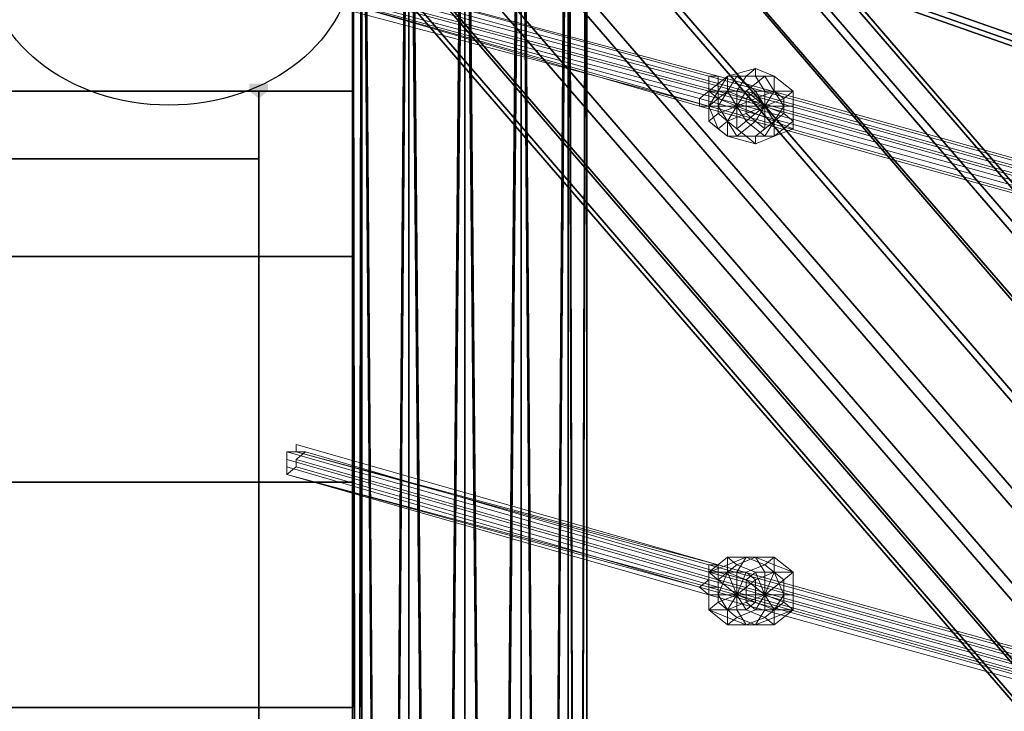
# Model space of a CAD drawing. Units: millimetres. Extents: x 10832 to 27036, y -3521 to 6514.
# Drawn here: x 16335 to 16791, y 3095 to 3415 of the extents above; entities that cross this region are included whole.
import ezdxf

# ---------------------------------------------------------------- set-up
doc = ezdxf.new("R2010")
doc.units = ezdxf.units.MM
for name, color, linetype in [('PDF _Игровой комплекс', 7, 'Continuous'), ('PDF _сетка', 7, 'Continuous'), ('PDF _фурнитура 3', 7, 'Continuous')]:
    doc.layers.add(name, color=color, linetype=linetype)
doc.layers.add('Игровой комплекс', color=251, linetype='Continuous', lineweight=25)
doc.layers.add('МАФЫ НАШИ', color=251, linetype='Continuous', lineweight=25)

# ---------------------------------------------------------------- blocks, each defined once
blk = doc.blocks.new('yuky8u')
at = {"layer": 'PDF _Игровой комплекс'}
blk.add_hatch(color=256, dxfattribs=at).paths.add_polyline_path([(15280.02, 3921.69), (15275.99, 3921.69), (15275.99, 3917.65), (15280.02, 3913.61), (15284.06, 3917.65), (15284.06, 3921.69)])
blk.add_hatch(color=256, dxfattribs=at).paths.add_polyline_path([(15280.02, 3921.69), (15275.99, 3921.69), (15275.99, 3917.65), (15280.02, 3913.61), (15284.06, 3917.65), (15284.06, 3921.69)])
at = {"layer": 'PDF _Игровой комплекс', "lineweight": 25}
for points in [[(15320.38, 895.12), (15320.38, 4321.19), (15324.41, 4321.19), (15320.38, 895.12), (15324.41, 4321.19), (15344.59, 895.12), (15324.41, 4321.19), (15344.59, 4321.19), (15324.41, 895.12), (15344.59, 4321.19), (15324.41, 4321.19), (15324.41, 895.12), (15324.41, 4321.19), (15320.38, 4321.19), (15324.41, 895.12), (15320.38, 4321.19)], [(15421.26, 895.12), (15421.26, 4321.19)], [(15413.19, 4321.19), (15421.26, 895.12), (15413.19, 4321.19), (15393.01, 895.12), (15413.19, 4321.19)], [(15393.01, 4321.19), (15393.01, 895.12), (15393.01, 4321.19)], [(15368.8, 4321.19), (15393.01, 895.12), (15368.8, 4321.19), (15344.59, 895.12), (15368.8, 4321.19)], [(15344.59, 4321.19), (15344.59, 895.12), (15344.59, 4321.19), (15368.8, 895.12), (15344.59, 4321.19)], [(15368.8, 4321.19), (15368.8, 895.12), (15368.8, 4321.19)], [(15393.01, 4321.19), (15368.8, 895.12), (15393.01, 4321.19), (15413.19, 895.12), (15393.01, 4321.19)], [(15413.19, 4321.19), (15413.19, 895.12), (15413.19, 4321.19)], [(15421.26, 4321.19), (15413.19, 895.12), (15421.26, 4321.19)], [(15320.38, 4220.31), (15324.41, 996.01), (15320.38, 4220.31), (15324.41, 4220.31), (15324.41, 996.01), (15324.41, 4220.31), (15320.38, 996.01), (15324.41, 4220.31), (15320.38, 4220.31), (15320.38, 996.01)], [(15421.26, 4220.31), (15413.19, 996.01), (15421.26, 4220.31)], [(15413.19, 4220.31), (15413.19, 996.01), (15413.19, 4220.31)], [(15393.01, 4220.31), (15413.19, 996.01), (15393.01, 4220.31), (15368.8, 996.01), (15393.01, 4220.31)], [(15368.8, 4220.31), (15368.8, 996.01), (15368.8, 4220.31)], [(15344.59, 4220.31), (15368.8, 996.01), (15344.59, 4220.31), (15324.41, 996.01), (15344.59, 4220.31)], [(15324.41, 4220.31), (15344.59, 996.01), (15324.41, 4220.31)], [(15344.59, 4220.31), (15344.59, 996.01), (15344.59, 4220.31)], [(15368.8, 4220.31), (15344.59, 996.01), (15368.8, 4220.31), (15393.01, 996.01), (15368.8, 4220.31)], [(15393.01, 4220.31), (15393.01, 996.01), (15393.01, 4220.31)], [(15413.19, 4220.31), (15393.01, 996.01), (15413.19, 4220.31), (15421.26, 996.01), (15413.19, 4220.31)], [(15421.26, 4220.31), (15421.26, 996.01)], [(14372.05, 3917.65), (14222.74, 3917.65), (14222.74, 3828.87), (15320.38, 3828.87), (15320.38, 3917.65), (15171.06, 3917.65)], [(15171.06, 3917.65), (15320.38, 3917.65), (15320.38, 3828.87), (14222.74, 3828.87), (14222.74, 3917.65), (14372.05, 3917.65)], [(15280.02, 3917.65), (15130.71, 3917.65), (15280.02, 3917.65)], [(15280.02, 3917.65), (15130.71, 3917.65), (15280.02, 3917.65)], [(15320.38, 3917.65), (15171.06, 3917.65), (15320.38, 3917.65)], [(15320.38, 3917.65), (15171.06, 3917.65), (15320.38, 3917.65)], [(15280.02, 1298.66), (15280.02, 3917.65), (15280.02, 1298.66)], [(15320.38, 3917.65), (15280.02, 3917.65), (15320.38, 3917.65)], [(15280.02, 1298.66), (15280.02, 3917.65), (15280.02, 1298.66)], [(15320.38, 3917.65), (15280.02, 3917.65), (15320.38, 3917.65)], [(15320.38, 3917.65), (15320.38, 3828.87), (15320.38, 3917.65)], [(15320.38, 3917.65), (15320.38, 3828.87), (15320.38, 3917.65)], [(14222.74, 3828.87), (15320.38, 3828.87), (14222.74, 3828.87)], [(14222.74, 3828.87), (15320.38, 3828.87), (14222.74, 3828.87)], [(15320.38, 3707.81), (15320.38, 3828.87), (15320.38, 3707.81)], [(15320.38, 3707.81), (15320.38, 3828.87), (15320.38, 3707.81)], [(14222.74, 3707.81), (15320.38, 3707.81), (14222.74, 3707.81)], [(14222.74, 3707.81), (15320.38, 3707.81), (14222.74, 3707.81)], [(15320.38, 3586.75), (15320.38, 3707.81), (15320.38, 3586.75)], [(15320.38, 3586.75), (15320.38, 3707.81), (15320.38, 3586.75)], [(14222.74, 3586.75), (15320.38, 3586.75), (14222.74, 3586.75)], [(14222.74, 3586.75), (15320.38, 3586.75), (14222.74, 3586.75)]]:
    blk.add_lwpolyline(points, dxfattribs=at)
for points in [[(15324.41, 895.12), (15344.59, 4321.19), (15324.41, 4321.19), (15324.41, 895.12), (15324.41, 4321.19), (15320.38, 895.12)], [(15320.38, 895.12), (15324.41, 4321.19), (15320.38, 4321.19), (15320.38, 895.12), (15320.38, 4321.19), (15324.41, 895.12)], [(15324.41, 895.12), (15320.38, 4321.19), (15324.41, 4321.19), (15324.41, 895.12), (15324.41, 4321.19), (15344.59, 895.12)], [(15344.59, 895.12), (15368.8, 4321.19), (15344.59, 4321.19), (15344.59, 895.12), (15344.59, 4321.19), (15324.41, 895.12)], [(15344.59, 895.12), (15324.41, 4321.19), (15344.59, 4321.19)], [(15344.59, 895.12), (15344.59, 4321.19), (15368.8, 895.12)], [(15368.8, 895.12), (15344.59, 4321.19), (15368.8, 4321.19), (15368.8, 895.12), (15368.8, 4321.19), (15393.01, 895.12)], [(15368.8, 895.12), (15393.01, 4321.19), (15368.8, 4321.19), (15368.8, 895.12), (15368.8, 4321.19), (15344.59, 895.12)], [(15393.01, 895.12), (15368.8, 4321.19), (15393.01, 4321.19), (15393.01, 895.12), (15393.01, 4321.19), (15413.19, 895.12)], [(15393.01, 895.12), (15413.19, 4321.19), (15393.01, 4321.19), (15393.01, 895.12), (15393.01, 4321.19), (15368.8, 895.12)], [(15413.19, 895.12), (15393.01, 4321.19), (15413.19, 4321.19), (15413.19, 895.12), (15413.19, 4321.19), (15421.26, 895.12)], [(15413.19, 895.12), (15421.26, 4321.19), (15413.19, 4321.19), (15413.19, 895.12), (15413.19, 4321.19), (15393.01, 895.12)], [(15421.26, 895.12), (15413.19, 4321.19), (15421.26, 4321.19), (15421.26, 895.12), (15421.26, 4321.19), (15413.19, 895.12)], [(15324.41, 996.01), (15324.41, 4220.31), (15320.38, 996.01)], [(15320.38, 996.01), (15324.41, 4220.31), (15320.38, 4220.31), (15320.38, 996.01), (15320.38, 4220.31), (15324.41, 996.01)], [(15324.41, 996.01), (15320.38, 4220.31), (15324.41, 4220.31), (15324.41, 996.01), (15324.41, 4220.31), (15344.59, 996.01)], [(15344.59, 996.01), (15324.41, 4220.31), (15344.59, 4220.31), (15344.59, 996.01), (15344.59, 4220.31), (15368.8, 996.01)], [(15344.59, 996.01), (15368.8, 4220.31), (15344.59, 4220.31), (15344.59, 996.01), (15344.59, 4220.31), (15324.41, 996.01)], [(15324.41, 996.01), (15344.59, 4220.31), (15324.41, 4220.31)], [(15368.8, 996.01), (15344.59, 4220.31), (15368.8, 4220.31), (15368.8, 996.01), (15368.8, 4220.31), (15393.01, 996.01)], [(15368.8, 996.01), (15393.01, 4220.31), (15368.8, 4220.31), (15368.8, 996.01), (15368.8, 4220.31), (15344.59, 996.01)], [(15393.01, 996.01), (15368.8, 4220.31), (15393.01, 4220.31), (15393.01, 996.01), (15393.01, 4220.31), (15413.19, 996.01)], [(15393.01, 996.01), (15413.19, 4220.31), (15393.01, 4220.31), (15393.01, 996.01), (15393.01, 4220.31), (15368.8, 996.01)], [(15413.19, 996.01), (15393.01, 4220.31), (15413.19, 4220.31), (15413.19, 996.01), (15413.19, 4220.31), (15421.26, 996.01)], [(15413.19, 996.01), (15421.26, 4220.31), (15413.19, 4220.31), (15413.19, 996.01), (15413.19, 4220.31), (15393.01, 996.01)], [(15421.26, 996.01), (15413.19, 4220.31), (15421.26, 4220.31), (15421.26, 996.01), (15421.26, 4220.31), (15413.19, 996.01)], [(15380.91, 4192.06), (16833.66, 2089.61), (16825.59, 2085.57), (15368.8, 4188.02)], [(15380.91, 4192.06), (16833.66, 2089.61), (16825.59, 2085.57), (15368.8, 4188.02)], [(15380.91, 4188.02), (16837.69, 2085.57), (16833.66, 2089.61), (15380.91, 4192.06)], [(15380.91, 4188.02), (16837.69, 2085.57), (16833.66, 2089.61), (15380.91, 4192.06)], [(15368.8, 4188.02), (16825.59, 2085.57), (16805.41, 2077.5), (15348.62, 4175.92)], [(15368.8, 4188.02), (16825.59, 2085.57), (16805.41, 2077.5), (15348.62, 4175.92)], [(15372.84, 4175.92), (16825.59, 2077.5), (16837.69, 2085.57), (15380.91, 4188.02)], [(15372.84, 4175.92), (16825.59, 2077.5), (16837.69, 2085.57), (15380.91, 4188.02)], [(15348.62, 4175.92), (16805.41, 2077.5), (16781.2, 2061.36), (15324.41, 4159.77)], [(15348.62, 4175.92), (16805.41, 2077.5), (16781.2, 2061.36), (15324.41, 4159.77)], [(15356.69, 4163.81), (16809.44, 2061.36), (16825.59, 2077.5), (15372.84, 4175.92)], [(15356.69, 4163.81), (16809.44, 2061.36), (16825.59, 2077.5), (15372.84, 4175.92)], [(18496.25, 2698.95), (15134.75, 4167.85), (15130.71, 4151.7), (18492.21, 2682.81)], [(18496.25, 2698.95), (15134.75, 4167.85), (15130.71, 4151.7), (18492.21, 2682.81)], [(18500.28, 2682.81), (15138.78, 4151.7), (15150.89, 4167.85), (18512.39, 2698.95)], [(18500.28, 2682.81), (15138.78, 4151.7), (15150.89, 4167.85), (18512.39, 2698.95)], [(15332.48, 4143.63), (16785.23, 2045.22), (16809.44, 2061.36), (15356.69, 4163.81)], [(15332.48, 4143.63), (16785.23, 2045.22), (16809.44, 2061.36), (15356.69, 4163.81)], [(15324.41, 4159.77), (16781.2, 2061.36), (16756.98, 2041.18), (15300.2, 4143.63)], [(15324.41, 4159.77), (16781.2, 2061.36), (16756.98, 2041.18), (15300.2, 4143.63)], [(18492.21, 2682.81), (15130.71, 4151.7), (15134.75, 4147.67), (18496.25, 2674.74)], [(18492.21, 2682.81), (15130.71, 4151.7), (15134.75, 4147.67), (18496.25, 2674.74)], [(18496.25, 2674.74), (15134.75, 4147.67), (15138.78, 4151.7), (18500.28, 2682.81)], [(18496.25, 2674.74), (15134.75, 4147.67), (15138.78, 4151.7), (18500.28, 2682.81)], [(15300.2, 4143.63), (16756.98, 2041.18), (16732.77, 2025.04), (15275.99, 4127.49)], [(15300.2, 4143.63), (16756.98, 2041.18), (16732.77, 2025.04), (15275.99, 4127.49)], [(15304.23, 4127.49), (16761.02, 2025.04), (16785.23, 2045.22), (15332.48, 4143.63)], [(15304.23, 4127.49), (16761.02, 2025.04), (16785.23, 2045.22), (15332.48, 4143.63)], [(15275.99, 4127.49), (16732.77, 2025.04), (16712.59, 2008.9), (15259.84, 4111.35)], [(15275.99, 4127.49), (16732.77, 2025.04), (16712.59, 2008.9), (15259.84, 4111.35)], [(15280.02, 4111.35), (16736.81, 2012.93), (16761.02, 2025.04), (15304.23, 4127.49)], [(15280.02, 4111.35), (16736.81, 2012.93), (16761.02, 2025.04), (15304.23, 4127.49)], [(15259.84, 4111.35), (16712.59, 2008.9), (16704.52, 2000.83), (15251.77, 4103.28)], [(15259.84, 4111.35), (16712.59, 2008.9), (16704.52, 2000.83), (15251.77, 4103.28)], [(15263.88, 4103.28), (16716.63, 2000.83), (16736.81, 2012.93), (15280.02, 4111.35)], [(15263.88, 4103.28), (16716.63, 2000.83), (16736.81, 2012.93), (15280.02, 4111.35)], [(15251.77, 4099.24), (16708.56, 1996.79), (16716.63, 2000.83), (15263.88, 4103.28)], [(15251.77, 4103.28), (16704.52, 2000.83), (16708.56, 1996.79), (15251.77, 4099.24)], [(15251.77, 4099.24), (16708.56, 1996.79), (16704.52, 2000.83), (16712.59, 2008.9), (16732.77, 2025.04), (16756.98, 2041.18), (16781.2, 2061.36), (16805.41, 2077.5), (16825.59, 2085.57), (16833.66, 2089.61), (16837.69, 2085.57), (16825.59, 2077.5), (16809.44, 2061.36), (16785.23, 2045.22), (16761.02, 2025.04), (16736.81, 2012.93), (16716.63, 2000.83), (16708.56, 1996.79), (16716.63, 2000.83), (15263.88, 4103.28)], [(15251.77, 4103.28), (16704.52, 2000.83), (16708.56, 1996.79), (15251.77, 4099.24)], [(15171.06, 3917.65), (15320.38, 3917.65), (15320.38, 3828.87), (14222.74, 3828.87), (14222.74, 3917.65), (14372.05, 3917.65), (14372.05, 3949.93), (15171.06, 3949.93)], [(14372.05, 3917.65), (14372.05, 3949.93), (15171.06, 3949.93), (14372.05, 3949.93), (15171.06, 3949.93), (15171.06, 3917.65), (15320.38, 3917.65), (15320.38, 3828.87), (14222.74, 3828.87), (14222.74, 3917.65)], [(15280.02, 3881.33), (15280.02, 3917.65), (15280.02, 3881.33), (15130.71, 3881.33), (15130.71, 3917.65), (15280.02, 3917.65)], [(15280.02, 3881.33), (15280.02, 3917.65), (15130.71, 3917.65), (15130.71, 3881.33), (15280.02, 3881.33), (15130.71, 3881.33)], [(15280.02, 3881.33), (15280.02, 3917.65), (15280.02, 3881.33), (15130.71, 3881.33), (15130.71, 3917.65), (15280.02, 3917.65)], [(15280.02, 3881.33), (15280.02, 3917.65), (15130.71, 3917.65), (15130.71, 3881.33), (15280.02, 3881.33), (15130.71, 3881.33)], [(15320.38, 3917.65), (15280.02, 3917.65), (15280.02, 1298.66), (15320.38, 1298.66), (15280.02, 1298.66), (15320.38, 1298.66)], [(15280.02, 3917.65), (15280.02, 1298.66), (15320.38, 1298.66), (15320.38, 3917.65), (15320.38, 1298.66), (15320.38, 3917.65)], [(15320.38, 3917.65), (15280.02, 3917.65), (15280.02, 1298.66), (15320.38, 1298.66), (15280.02, 1298.66), (15320.38, 1298.66)], [(15280.02, 3917.65), (15280.02, 1298.66), (15320.38, 1298.66), (15320.38, 3917.65), (15320.38, 1298.66), (15320.38, 3917.65)], [(15320.38, 3707.81), (14222.74, 3707.81), (14222.74, 3828.87), (15320.38, 3828.87), (14222.74, 3828.87), (15320.38, 3828.87)], [(14222.74, 3707.81), (15320.38, 3707.81), (15320.38, 3828.87), (14222.74, 3828.87)], [(15320.38, 3707.81), (14222.74, 3707.81), (14222.74, 3828.87), (15320.38, 3828.87), (14222.74, 3828.87), (15320.38, 3828.87)], [(14222.74, 3707.81), (15320.38, 3707.81), (15320.38, 3828.87), (14222.74, 3828.87)], [(15320.38, 3586.75), (14222.74, 3586.75), (14222.74, 3707.81), (15320.38, 3707.81), (14222.74, 3707.81), (15320.38, 3707.81)], [(14222.74, 3586.75), (15320.38, 3586.75), (15320.38, 3707.81), (14222.74, 3707.81)], [(15320.38, 3586.75), (14222.74, 3586.75), (14222.74, 3707.81), (15320.38, 3707.81), (14222.74, 3707.81), (15320.38, 3707.81)], [(14222.74, 3586.75), (15320.38, 3586.75), (15320.38, 3707.81), (14222.74, 3707.81)]]:
    blk.add_lwpolyline(points, close=True, dxfattribs=at)
blk.add_circle((15241.3, 3989.22), 79.08, dxfattribs=at)
blk.add_circle((15241.3, 3989.22), 79.08, dxfattribs=at)
at = {"layer": 'PDF _сетка', "lineweight": 13}
for points in [[(15292.13, 3970.11), (15473.72, 3909.58), (15292.13, 3970.11)], [(15292.13, 3974.15), (15473.72, 3909.58), (15292.13, 3974.15)], [(15296.16, 3974.15), (15477.76, 3913.61), (15296.16, 3974.15)], [(15296.16, 3978.18), (15477.76, 3917.65), (15296.16, 3978.18)], [(15300.2, 3982.22), (15477.76, 3921.69), (15300.2, 3982.22)], [(15296.16, 3986.25), (15477.76, 3925.72), (15296.16, 3986.25), (15477.76, 3925.72), (15296.16, 3986.25), (15473.72, 3925.72), (15296.16, 3986.25)], [(15292.13, 3982.22), (15473.72, 3921.69), (15292.13, 3982.22)], [(15292.13, 3978.18), (15473.72, 3917.65), (15292.13, 3978.18)], [(15292.13, 3974.15), (15469.69, 3913.61), (15473.72, 3917.65), (15473.72, 3921.69), (15473.72, 3925.72), (15477.76, 3925.72), (15477.76, 3921.69), (15477.76, 3917.65), (15477.76, 3913.61), (15473.72, 3909.58), (15469.69, 3909.58), (15469.69, 3913.61), (15292.13, 3974.15), (15469.69, 3909.58), (15292.13, 3974.15)], [(15292.13, 3970.11), (15473.72, 3909.58), (15292.13, 3970.11)], [(15292.13, 3974.15), (15473.72, 3909.58), (15292.13, 3974.15)], [(15296.16, 3974.15), (15477.76, 3913.61), (15296.16, 3974.15)], [(15296.16, 3978.18), (15477.76, 3917.65), (15296.16, 3978.18)], [(15300.2, 3982.22), (15477.76, 3921.69), (15300.2, 3982.22)], [(15296.16, 3986.25), (15477.76, 3925.72), (15296.16, 3986.25), (15477.76, 3925.72), (15296.16, 3986.25), (15473.72, 3925.72), (15296.16, 3986.25)], [(15292.13, 3982.22), (15473.72, 3921.69), (15292.13, 3982.22)], [(15292.13, 3978.18), (15473.72, 3917.65), (15292.13, 3978.18)], [(15292.13, 3974.15), (15469.69, 3913.61), (15473.72, 3917.65), (15473.72, 3921.69), (15473.72, 3925.72), (15477.76, 3925.72), (15477.76, 3921.69), (15477.76, 3917.65), (15477.76, 3913.61), (15473.72, 3909.58), (15469.69, 3909.58), (15469.69, 3913.61), (15292.13, 3974.15), (15469.69, 3909.58), (15292.13, 3974.15)], [(18149.2, 3001.61), (15473.72, 3925.72), (15473.72, 3921.69), (18145.17, 2997.57), (15473.72, 3921.69), (15473.72, 3917.65), (18145.17, 2993.54), (15473.72, 3917.65), (15469.69, 3913.61), (18145.17, 2989.5), (15469.69, 3913.61), (15469.69, 3909.58), (18145.17, 2985.47), (15469.69, 3909.58), (15473.72, 3909.58), (18145.17, 2985.47), (15473.72, 3909.58), (18145.17, 2985.47), (15473.72, 3909.58), (15477.76, 3913.61), (18149.2, 2989.5), (15477.76, 3913.61), (15477.76, 3917.65), (18149.2, 2993.54), (15477.76, 3917.65), (15477.76, 3921.69), (18149.2, 2997.57), (15477.76, 3921.69), (15477.76, 3925.72), (18149.2, 3001.61), (15477.76, 3925.72), (18149.2, 3001.61), (15477.76, 3925.72), (15473.72, 3925.72), (18149.2, 3001.61)], [(18149.2, 3001.61), (15473.72, 3925.72), (15473.72, 3921.69), (18145.17, 2997.57), (15473.72, 3921.69), (15473.72, 3917.65), (18145.17, 2993.54), (15473.72, 3917.65), (15469.69, 3913.61), (18145.17, 2989.5), (15469.69, 3913.61), (15469.69, 3909.58), (18145.17, 2985.47), (15469.69, 3909.58), (15473.72, 3909.58), (18145.17, 2985.47), (15473.72, 3909.58), (18145.17, 2985.47), (15473.72, 3909.58), (15477.76, 3913.61), (18149.2, 2989.5), (15477.76, 3913.61), (15477.76, 3917.65), (18149.2, 2993.54), (15477.76, 3917.65), (15477.76, 3921.69), (18149.2, 2997.57), (15477.76, 3921.69), (15477.76, 3925.72), (18149.2, 3001.61), (15477.76, 3925.72), (18149.2, 3001.61), (15477.76, 3925.72), (15473.72, 3925.72), (18149.2, 3001.61)], [(15296.16, 3723.95), (15296.16, 3727.99), (15296.16, 3723.95)], [(15296.16, 3723.95), (15296.16, 3727.99), (15296.16, 3723.95)], [(15292.13, 3711.84), (15292.13, 3711.84)], [(15292.13, 3711.84), (15292.13, 3711.84)], [(18149.2, 2739.31), (15473.72, 3663.42), (15473.72, 3659.38), (18145.17, 2735.27), (15473.72, 3659.38), (15473.72, 3655.35), (18145.17, 2731.24), (15473.72, 3655.35), (15469.69, 3651.31), (18145.17, 2727.2), (15469.69, 3651.31), (18145.17, 2727.2), (15469.69, 3651.31), (15473.72, 3647.28), (18145.17, 2727.2), (15473.72, 3647.28), (15473.72, 3651.31), (18145.17, 2727.2), (15473.72, 3651.31), (15477.76, 3651.31), (18149.2, 2727.2), (15477.76, 3651.31), (15477.76, 3655.35), (18149.2, 2731.24), (15477.76, 3655.35), (15477.76, 3659.38), (18149.2, 2735.27), (15477.76, 3659.38), (15477.76, 3663.42), (18149.2, 2739.31), (15477.76, 3663.42), (18149.2, 2739.31), (15477.76, 3663.42), (15473.72, 3663.42), (18149.2, 2739.31)], [(18149.2, 2739.31), (15473.72, 3663.42), (15473.72, 3659.38), (18145.17, 2735.27), (15473.72, 3659.38), (15473.72, 3655.35), (18145.17, 2731.24), (15473.72, 3655.35), (15469.69, 3651.31), (18145.17, 2727.2), (15469.69, 3651.31), (18145.17, 2727.2), (15469.69, 3651.31), (15473.72, 3647.28), (18145.17, 2727.2), (15473.72, 3647.28), (15473.72, 3651.31), (18145.17, 2727.2), (15473.72, 3651.31), (15477.76, 3651.31), (18149.2, 2727.2), (15477.76, 3651.31), (15477.76, 3655.35), (18149.2, 2731.24), (15477.76, 3655.35), (15477.76, 3659.38), (18149.2, 2735.27), (15477.76, 3659.38), (15477.76, 3663.42), (18149.2, 2739.31), (15477.76, 3663.42), (18149.2, 2739.31), (15477.76, 3663.42), (15473.72, 3663.42), (18149.2, 2739.31)]]:
    blk.add_lwpolyline(points, dxfattribs=at)
for points in [[(15473.72, 3909.58), (15469.69, 3909.58), (15469.69, 3913.61), (15473.72, 3917.65), (15473.72, 3921.69), (15473.72, 3925.72), (15477.76, 3925.72), (15477.76, 3921.69), (15477.76, 3917.65), (15477.76, 3913.61)], [(15477.76, 3913.61), (15473.72, 3909.58), (15469.69, 3909.58), (15469.69, 3913.61), (15473.72, 3917.65), (15473.72, 3921.69), (15473.72, 3925.72), (15477.76, 3925.72), (15477.76, 3921.69), (15477.76, 3917.65)], [(15473.72, 3917.65), (15473.72, 3921.69), (15473.72, 3925.72), (15477.76, 3925.72), (15477.76, 3921.69), (15477.76, 3917.65), (15477.76, 3913.61), (15473.72, 3909.58), (15469.69, 3909.58), (15469.69, 3913.61)], [(15473.72, 3909.58), (15469.69, 3909.58), (15469.69, 3913.61), (15473.72, 3917.65), (15473.72, 3921.69), (15473.72, 3925.72), (15477.76, 3925.72), (15477.76, 3921.69), (15477.76, 3917.65), (15477.76, 3913.61)], [(15469.69, 3651.31), (15292.13, 3715.88), (15292.13, 3711.84), (15469.69, 3651.31), (15292.13, 3711.84), (15473.72, 3647.28), (15292.13, 3711.84), (15473.72, 3651.31), (15292.13, 3711.84), (15296.16, 3715.88), (15477.76, 3651.31), (15296.16, 3715.88), (15296.16, 3719.91), (15477.76, 3655.35), (15296.16, 3719.91), (15300.2, 3723.95), (15477.76, 3659.38), (15300.2, 3723.95), (15296.16, 3723.95), (15477.76, 3663.42), (15296.16, 3723.95), (15296.16, 3727.99), (15477.76, 3663.42), (15296.16, 3727.99), (15296.16, 3723.95), (15473.72, 3663.42), (15296.16, 3723.95), (15292.13, 3723.95), (15473.72, 3659.38), (15292.13, 3723.95), (15292.13, 3719.91), (15473.72, 3655.35), (15292.13, 3719.91), (15292.13, 3715.88), (15469.69, 3651.31), (15473.72, 3655.35), (15473.72, 3659.38), (15473.72, 3663.42), (15477.76, 3663.42), (15477.76, 3659.38), (15477.76, 3655.35), (15477.76, 3651.31), (15473.72, 3651.31), (15473.72, 3647.28)], [(15469.69, 3651.31), (15292.13, 3715.88), (15292.13, 3711.84), (15469.69, 3651.31), (15292.13, 3711.84), (15473.72, 3647.28), (15292.13, 3711.84), (15473.72, 3651.31), (15292.13, 3711.84), (15296.16, 3715.88), (15477.76, 3651.31), (15296.16, 3715.88), (15296.16, 3719.91), (15477.76, 3655.35), (15296.16, 3719.91), (15300.2, 3723.95), (15477.76, 3659.38), (15300.2, 3723.95), (15296.16, 3723.95), (15477.76, 3663.42), (15296.16, 3723.95), (15296.16, 3727.99), (15477.76, 3663.42), (15296.16, 3727.99), (15296.16, 3723.95), (15473.72, 3663.42), (15296.16, 3723.95), (15292.13, 3723.95), (15473.72, 3659.38), (15292.13, 3723.95), (15292.13, 3719.91), (15473.72, 3655.35), (15292.13, 3719.91), (15292.13, 3715.88), (15469.69, 3651.31), (15473.72, 3655.35), (15473.72, 3659.38), (15473.72, 3663.42), (15477.76, 3663.42), (15477.76, 3659.38), (15477.76, 3655.35), (15477.76, 3651.31), (15473.72, 3651.31), (15473.72, 3647.28)], [(15292.13, 3723.95), (15292.13, 3719.91), (15292.13, 3715.88), (15292.13, 3711.84), (15296.16, 3715.88), (15296.16, 3719.91), (15300.2, 3723.95), (15296.16, 3723.95)], [(15292.13, 3719.91), (15292.13, 3715.88), (15292.13, 3711.84), (15296.16, 3715.88), (15296.16, 3719.91), (15300.2, 3723.95), (15296.16, 3723.95), (15292.13, 3723.95)], [(15473.72, 3651.31), (15473.72, 3647.28), (15469.69, 3651.31), (15473.72, 3655.35), (15473.72, 3659.38), (15473.72, 3663.42), (15477.76, 3663.42), (15477.76, 3659.38), (15477.76, 3655.35), (15477.76, 3651.31)], [(15477.76, 3651.31), (15473.72, 3651.31), (15473.72, 3647.28), (15469.69, 3651.31), (15473.72, 3655.35), (15473.72, 3659.38), (15473.72, 3663.42), (15477.76, 3663.42), (15477.76, 3659.38), (15477.76, 3655.35)], [(15473.72, 3655.35), (15473.72, 3659.38), (15473.72, 3663.42), (15477.76, 3663.42), (15477.76, 3659.38), (15477.76, 3655.35), (15477.76, 3651.31), (15473.72, 3651.31), (15473.72, 3647.28), (15469.69, 3651.31)], [(15473.72, 3651.31), (15473.72, 3647.28), (15469.69, 3651.31), (15473.72, 3655.35), (15473.72, 3659.38), (15473.72, 3663.42), (15477.76, 3663.42), (15477.76, 3659.38), (15477.76, 3655.35), (15477.76, 3651.31)]]:
    blk.add_lwpolyline(points, close=True, dxfattribs=at)
at = {"layer": 'PDF _фурнитура 3', "lineweight": 13}
for points in [[(15493.9, 3925.72), (15493.9, 3929.76), (15493.9, 3925.72), (15485.83, 3925.72), (15481.79, 3925.72), (15485.83, 3925.72), (15481.79, 3917.65), (15477.76, 3917.65), (15481.79, 3917.65), (15477.76, 3909.58), (15473.72, 3909.58), (15477.76, 3909.58), (15481.79, 3901.51), (15477.76, 3897.47), (15481.79, 3901.51), (15485.83, 3893.44), (15481.79, 3893.44), (15485.83, 3893.44), (15493.9, 3893.44), (15493.9, 3889.4), (15493.9, 3893.44), (15501.97, 3893.44), (15493.9, 3889.4), (15481.79, 3893.44), (15477.76, 3897.47), (15473.72, 3909.58), (15477.76, 3917.65), (15481.79, 3925.72), (15493.9, 3929.76), (15501.97, 3925.72)], [(15493.9, 3925.72), (15493.9, 3929.76), (15493.9, 3925.72), (15485.83, 3925.72), (15481.79, 3925.72), (15485.83, 3925.72), (15481.79, 3917.65), (15477.76, 3917.65), (15481.79, 3917.65), (15477.76, 3909.58), (15473.72, 3909.58), (15477.76, 3909.58), (15481.79, 3901.51), (15477.76, 3897.47), (15481.79, 3901.51), (15485.83, 3893.44), (15481.79, 3893.44), (15485.83, 3893.44), (15493.9, 3893.44), (15493.9, 3889.4), (15493.9, 3893.44), (15501.97, 3893.44), (15493.9, 3889.4), (15481.79, 3893.44), (15477.76, 3897.47), (15473.72, 3909.58), (15477.76, 3917.65), (15481.79, 3925.72), (15493.9, 3929.76), (15501.97, 3925.72)], [(15506, 3909.58), (15510.04, 3909.58), (15510.04, 3917.65), (15501.97, 3917.65), (15510.04, 3917.65), (15501.97, 3925.72), (15497.93, 3925.72), (15501.97, 3925.72), (15493.9, 3929.76), (15489.86, 3925.72), (15493.9, 3929.76), (15481.79, 3925.72), (15489.86, 3925.72), (15497.93, 3925.72), (15501.97, 3917.65)], [(15506, 3909.58), (15510.04, 3909.58), (15510.04, 3917.65), (15501.97, 3917.65), (15510.04, 3917.65), (15501.97, 3925.72), (15497.93, 3925.72), (15501.97, 3925.72), (15493.9, 3929.76), (15489.86, 3925.72), (15493.9, 3929.76), (15481.79, 3925.72), (15489.86, 3925.72), (15497.93, 3925.72), (15501.97, 3917.65)], [(15481.79, 3901.51), (15477.76, 3905.54), (15485.83, 3909.58), (15481.79, 3901.51), (15485.83, 3909.58), (15485.83, 3897.47), (15485.83, 3909.58), (15489.86, 3901.51), (15485.83, 3909.58), (15493.9, 3905.54), (15485.83, 3909.58), (15497.93, 3909.58), (15493.9, 3913.61), (15485.83, 3909.58), (15497.93, 3909.58), (15506, 3909.58), (15501.97, 3917.65), (15493.9, 3913.61), (15501.97, 3917.65), (15497.93, 3925.72), (15489.86, 3917.65), (15497.93, 3925.72), (15489.86, 3925.72), (15485.83, 3917.65), (15489.86, 3925.72), (15481.79, 3925.72), (15481.79, 3917.65), (15481.79, 3925.72), (15473.72, 3917.65), (15477.76, 3913.61), (15473.72, 3917.65), (15473.72, 3909.58), (15477.76, 3909.58), (15473.72, 3909.58), (15473.72, 3901.51), (15477.76, 3905.54), (15473.72, 3901.51), (15481.79, 3893.44), (15481.79, 3901.51), (15481.79, 3893.44), (15489.86, 3893.44), (15485.83, 3897.47), (15489.86, 3893.44), (15497.93, 3893.44), (15489.86, 3901.51), (15497.93, 3893.44), (15501.97, 3901.51), (15493.9, 3905.54), (15501.97, 3901.51), (15506, 3909.58), (15497.93, 3909.58), (15506, 3905.54), (15497.93, 3909.58), (15501.97, 3901.51), (15497.93, 3909.58), (15497.93, 3897.47), (15497.93, 3909.58), (15493.9, 3901.51), (15497.93, 3909.58), (15489.86, 3905.54), (15497.93, 3909.58), (15489.86, 3909.58), (15497.93, 3909.58), (15489.86, 3913.61), (15497.93, 3909.58), (15493.9, 3917.65), (15497.93, 3909.58), (15497.93, 3917.65), (15497.93, 3909.58), (15501.97, 3917.65), (15497.93, 3909.58), (15506, 3913.61), (15497.93, 3909.58), (15506, 3909.58), (15497.93, 3909.58), (15493.9, 3905.54), (15489.86, 3901.51), (15485.83, 3897.47)], [(15477.76, 3917.65), (15473.72, 3917.65), (15477.76, 3917.65), (15473.72, 3909.58), (15473.72, 3917.65), (15481.79, 3925.72)], [(15497.93, 3909.58), (15493.9, 3913.61), (15485.83, 3909.58), (15497.93, 3909.58), (15506, 3909.58), (15501.97, 3917.65), (15493.9, 3913.61), (15501.97, 3917.65), (15497.93, 3925.72), (15489.86, 3917.65), (15497.93, 3925.72), (15489.86, 3925.72), (15485.83, 3917.65), (15489.86, 3925.72), (15481.79, 3925.72), (15481.79, 3917.65), (15481.79, 3925.72), (15473.72, 3917.65), (15477.76, 3913.61), (15473.72, 3917.65), (15473.72, 3909.58), (15477.76, 3909.58), (15473.72, 3909.58), (15473.72, 3901.51), (15477.76, 3905.54), (15473.72, 3901.51), (15481.79, 3893.44), (15481.79, 3901.51), (15481.79, 3893.44), (15489.86, 3893.44), (15485.83, 3897.47), (15489.86, 3893.44), (15497.93, 3893.44), (15489.86, 3901.51), (15497.93, 3893.44), (15501.97, 3901.51), (15493.9, 3905.54), (15501.97, 3901.51), (15506, 3909.58), (15497.93, 3909.58), (15493.9, 3905.54), (15489.86, 3901.51), (15485.83, 3897.47), (15481.79, 3901.51), (15477.76, 3905.54), (15477.76, 3909.58), (15477.76, 3913.61), (15481.79, 3917.65), (15485.83, 3917.65), (15489.86, 3917.65), (15493.9, 3913.61)], [(15477.76, 3917.65), (15473.72, 3917.65), (15477.76, 3917.65), (15473.72, 3909.58), (15473.72, 3917.65), (15481.79, 3925.72)], [(15510.04, 3909.58), (15510.04, 3917.65), (15501.97, 3925.72), (15493.9, 3925.72), (15485.83, 3925.72), (15481.79, 3917.65), (15477.76, 3909.58), (15481.79, 3901.51), (15485.83, 3893.44), (15493.9, 3893.44), (15501.97, 3893.44), (15510.04, 3901.51), (15510.04, 3909.58), (15506, 3909.58), (15506, 3905.54), (15510.04, 3901.51), (15506, 3905.54), (15501.97, 3901.51), (15501.97, 3893.44), (15501.97, 3901.51), (15497.93, 3897.47), (15493.9, 3893.44), (15497.93, 3897.47), (15493.9, 3901.51), (15485.83, 3893.44), (15493.9, 3901.51), (15489.86, 3905.54), (15481.79, 3901.51), (15489.86, 3905.54), (15489.86, 3909.58), (15477.76, 3909.58), (15489.86, 3909.58), (15489.86, 3913.61), (15481.79, 3917.65), (15489.86, 3913.61), (15493.9, 3917.65), (15485.83, 3925.72), (15493.9, 3917.65), (15497.93, 3917.65), (15493.9, 3925.72), (15497.93, 3917.65), (15501.97, 3917.65), (15501.97, 3925.72), (15501.97, 3917.65), (15506, 3913.61), (15510.04, 3917.65), (15506, 3913.61), (15506, 3909.58)], [(15510.04, 3909.58), (15510.04, 3917.65), (15501.97, 3925.72), (15493.9, 3925.72), (15485.83, 3925.72), (15481.79, 3917.65), (15477.76, 3909.58), (15481.79, 3901.51), (15485.83, 3893.44), (15493.9, 3893.44), (15501.97, 3893.44), (15510.04, 3901.51), (15510.04, 3909.58), (15506, 3909.58), (15506, 3905.54), (15510.04, 3901.51), (15506, 3905.54), (15501.97, 3901.51), (15501.97, 3893.44), (15501.97, 3901.51), (15497.93, 3897.47), (15493.9, 3893.44), (15497.93, 3897.47), (15493.9, 3901.51), (15485.83, 3893.44), (15493.9, 3901.51), (15489.86, 3905.54), (15481.79, 3901.51), (15489.86, 3905.54), (15489.86, 3909.58), (15477.76, 3909.58), (15489.86, 3909.58), (15489.86, 3913.61), (15481.79, 3917.65), (15489.86, 3913.61), (15493.9, 3917.65), (15485.83, 3925.72), (15493.9, 3917.65), (15497.93, 3917.65), (15493.9, 3925.72), (15497.93, 3917.65), (15501.97, 3917.65), (15501.97, 3925.72), (15501.97, 3917.65), (15506, 3913.61), (15510.04, 3917.65), (15506, 3913.61), (15506, 3909.58)], [(15485.83, 3917.65), (15489.86, 3917.65), (15493.9, 3913.61), (15485.83, 3909.58), (15489.86, 3917.65), (15485.83, 3909.58), (15485.83, 3917.65), (15485.83, 3909.58), (15481.79, 3917.65), (15485.83, 3909.58), (15477.76, 3913.61), (15485.83, 3909.58), (15477.76, 3909.58), (15477.76, 3905.54), (15485.83, 3909.58), (15477.76, 3909.58), (15477.76, 3913.61), (15481.79, 3917.65)], [(15481.79, 3917.65), (15485.83, 3909.58), (15477.76, 3913.61)], [(15485.83, 3917.65), (15485.83, 3909.58), (15481.79, 3917.65)], [(15493.9, 3913.61), (15485.83, 3909.58), (15489.86, 3917.65)], [(15489.86, 3917.65), (15485.83, 3909.58), (15485.83, 3917.65)], [(15489.86, 3913.61), (15497.93, 3909.58), (15493.9, 3917.65)], [(15493.9, 3917.65), (15497.93, 3909.58), (15497.93, 3917.65)], [(15497.93, 3917.65), (15497.93, 3909.58), (15501.97, 3917.65)], [(15501.97, 3917.65), (15497.93, 3909.58), (15506, 3913.61)], [(15477.76, 3913.61), (15485.83, 3909.58), (15477.76, 3909.58)], [(15489.86, 3909.58), (15497.93, 3909.58), (15489.86, 3913.61)], [(15506, 3913.61), (15497.93, 3909.58), (15506, 3909.58)], [(15477.76, 3897.47), (15473.72, 3901.51), (15477.76, 3897.47), (15481.79, 3893.44), (15473.72, 3901.51), (15473.72, 3909.58)], [(15477.76, 3897.47), (15473.72, 3901.51), (15477.76, 3897.47), (15481.79, 3893.44), (15473.72, 3901.51), (15473.72, 3909.58)], [(15477.76, 3905.54), (15485.83, 3909.58), (15481.79, 3901.51)], [(15477.76, 3909.58), (15485.83, 3909.58), (15477.76, 3905.54)], [(15493.9, 3889.4), (15489.86, 3893.44), (15493.9, 3889.4), (15501.97, 3893.44), (15497.93, 3893.44), (15501.97, 3893.44), (15510.04, 3897.47), (15501.97, 3901.51), (15510.04, 3897.47), (15510.04, 3909.58), (15506, 3909.58), (15501.97, 3901.51), (15497.93, 3893.44), (15489.86, 3893.44), (15481.79, 3893.44)], [(15481.79, 3901.51), (15485.83, 3909.58), (15485.83, 3897.47)], [(15493.9, 3889.4), (15489.86, 3893.44), (15493.9, 3889.4), (15501.97, 3893.44), (15497.93, 3893.44), (15501.97, 3893.44), (15510.04, 3897.47), (15501.97, 3901.51), (15510.04, 3897.47), (15510.04, 3909.58), (15506, 3909.58), (15501.97, 3901.51), (15497.93, 3893.44), (15489.86, 3893.44), (15481.79, 3893.44)], [(15485.83, 3897.47), (15485.83, 3909.58), (15489.86, 3901.51)], [(15489.86, 3901.51), (15485.83, 3909.58), (15493.9, 3905.54)], [(15493.9, 3905.54), (15485.83, 3909.58), (15497.93, 3909.58)], [(15493.9, 3901.51), (15497.93, 3909.58), (15489.86, 3905.54)], [(15489.86, 3905.54), (15497.93, 3909.58), (15489.86, 3909.58)], [(15497.93, 3897.47), (15497.93, 3909.58), (15493.9, 3901.51)], [(15506, 3905.54), (15497.93, 3909.58), (15501.97, 3901.51)], [(15501.97, 3901.51), (15497.93, 3909.58), (15497.93, 3897.47)], [(15506, 3909.58), (15497.93, 3909.58), (15506, 3905.54)], [(15510.04, 3901.51), (15510.04, 3897.47), (15510.04, 3901.51), (15510.04, 3909.58), (15510.04, 3897.47), (15501.97, 3893.44)], [(15510.04, 3901.51), (15510.04, 3897.47), (15510.04, 3901.51), (15510.04, 3909.58), (15510.04, 3897.47), (15501.97, 3893.44)], [(15481.79, 3639.21), (15477.76, 3643.24), (15485.83, 3647.28), (15481.79, 3639.21), (15485.83, 3647.28), (15485.83, 3639.21), (15485.83, 3647.28), (15489.86, 3639.21), (15485.83, 3647.28), (15493.9, 3643.24), (15485.83, 3647.28), (15493.9, 3647.28), (15493.9, 3655.35), (15485.83, 3647.28), (15493.9, 3647.28), (15506, 3647.28), (15501.97, 3659.38), (15493.9, 3655.35), (15501.97, 3659.38), (15497.93, 3663.42), (15489.86, 3659.38), (15497.93, 3663.42), (15489.86, 3667.45), (15485.83, 3659.38), (15489.86, 3667.45), (15481.79, 3663.42), (15481.79, 3659.38), (15481.79, 3663.42), (15473.72, 3659.38), (15477.76, 3655.35), (15473.72, 3659.38), (15473.72, 3647.28), (15477.76, 3647.28), (15473.72, 3647.28), (15473.72, 3639.21), (15477.76, 3643.24), (15473.72, 3639.21), (15481.79, 3635.17), (15481.79, 3639.21), (15481.79, 3635.17), (15489.86, 3631.14), (15485.83, 3639.21), (15489.86, 3631.14), (15497.93, 3635.17), (15489.86, 3639.21), (15497.93, 3635.17), (15501.97, 3639.21), (15493.9, 3643.24), (15501.97, 3639.21), (15506, 3647.28), (15497.93, 3647.28), (15506, 3643.24), (15497.93, 3647.28), (15501.97, 3639.21), (15497.93, 3647.28), (15497.93, 3639.21), (15497.93, 3647.28), (15493.9, 3639.21), (15497.93, 3647.28), (15489.86, 3643.24), (15497.93, 3647.28), (15489.86, 3647.28), (15497.93, 3647.28), (15489.86, 3655.35), (15497.93, 3647.28), (15493.9, 3659.38), (15497.93, 3647.28), (15497.93, 3659.38), (15497.93, 3647.28), (15501.97, 3659.38), (15497.93, 3647.28), (15506, 3655.35), (15497.93, 3647.28), (15506, 3647.28), (15493.9, 3647.28), (15493.9, 3643.24), (15489.86, 3639.21), (15485.83, 3639.21)], [(15481.79, 3667.45), (15481.79, 3663.42), (15481.79, 3667.45), (15473.72, 3659.38), (15481.79, 3663.42), (15489.86, 3667.45)], [(15501.97, 3663.42), (15501.97, 3667.45), (15501.97, 3663.42), (15493.9, 3667.45), (15489.86, 3667.45), (15493.9, 3667.45), (15485.83, 3663.42), (15481.79, 3667.45), (15485.83, 3663.42), (15481.79, 3659.38), (15473.72, 3659.38), (15481.79, 3659.38), (15477.76, 3647.28), (15473.72, 3647.28), (15477.76, 3647.28), (15481.79, 3639.21), (15473.72, 3639.21), (15481.79, 3639.21), (15485.83, 3635.17), (15481.79, 3631.14), (15485.83, 3635.17), (15493.9, 3631.14), (15489.86, 3631.14), (15493.9, 3631.14), (15501.97, 3635.17), (15501.97, 3631.14), (15501.97, 3635.17), (15510.04, 3639.21), (15501.97, 3631.14), (15489.86, 3631.14), (15481.79, 3631.14), (15473.72, 3639.21), (15473.72, 3647.28), (15473.72, 3659.38), (15481.79, 3667.45), (15489.86, 3667.45), (15501.97, 3667.45), (15510.04, 3659.38)], [(15493.9, 3647.28), (15493.9, 3655.35), (15485.83, 3647.28), (15493.9, 3647.28), (15506, 3647.28), (15501.97, 3659.38), (15493.9, 3655.35), (15501.97, 3659.38), (15497.93, 3663.42), (15489.86, 3659.38), (15497.93, 3663.42), (15489.86, 3667.45), (15485.83, 3659.38), (15489.86, 3667.45), (15481.79, 3663.42), (15481.79, 3659.38), (15481.79, 3663.42), (15473.72, 3659.38), (15477.76, 3655.35), (15473.72, 3659.38), (15473.72, 3647.28), (15477.76, 3647.28), (15473.72, 3647.28), (15473.72, 3639.21), (15477.76, 3643.24), (15473.72, 3639.21), (15481.79, 3635.17), (15481.79, 3639.21), (15481.79, 3635.17), (15489.86, 3631.14), (15485.83, 3639.21), (15489.86, 3631.14), (15497.93, 3635.17), (15489.86, 3639.21), (15497.93, 3635.17), (15501.97, 3639.21), (15493.9, 3643.24), (15501.97, 3639.21), (15506, 3647.28), (15493.9, 3647.28), (15493.9, 3643.24), (15489.86, 3639.21), (15485.83, 3639.21), (15481.79, 3639.21), (15477.76, 3643.24), (15477.76, 3647.28), (15477.76, 3655.35), (15481.79, 3659.38), (15485.83, 3659.38), (15489.86, 3659.38), (15493.9, 3655.35)], [(15481.79, 3667.45), (15481.79, 3663.42), (15481.79, 3667.45), (15473.72, 3659.38), (15481.79, 3663.42), (15489.86, 3667.45)], [(15501.97, 3663.42), (15501.97, 3667.45), (15501.97, 3663.42), (15493.9, 3667.45), (15489.86, 3667.45), (15493.9, 3667.45), (15485.83, 3663.42), (15481.79, 3667.45), (15485.83, 3663.42), (15481.79, 3659.38), (15473.72, 3659.38), (15481.79, 3659.38), (15477.76, 3647.28), (15473.72, 3647.28), (15477.76, 3647.28), (15481.79, 3639.21), (15473.72, 3639.21), (15481.79, 3639.21), (15485.83, 3635.17), (15481.79, 3631.14), (15485.83, 3635.17), (15493.9, 3631.14), (15489.86, 3631.14), (15493.9, 3631.14), (15501.97, 3635.17), (15501.97, 3631.14), (15501.97, 3635.17), (15510.04, 3639.21), (15501.97, 3631.14), (15489.86, 3631.14), (15481.79, 3631.14), (15473.72, 3639.21), (15473.72, 3647.28), (15473.72, 3659.38), (15481.79, 3667.45), (15489.86, 3667.45), (15501.97, 3667.45), (15510.04, 3659.38)], [(15510.04, 3647.28), (15510.04, 3659.38), (15501.97, 3663.42), (15493.9, 3667.45), (15485.83, 3663.42), (15481.79, 3659.38), (15477.76, 3647.28), (15481.79, 3639.21), (15485.83, 3635.17), (15493.9, 3631.14), (15501.97, 3635.17), (15510.04, 3639.21), (15510.04, 3647.28), (15506, 3647.28), (15506, 3643.24), (15510.04, 3639.21), (15506, 3643.24), (15501.97, 3639.21), (15501.97, 3635.17), (15501.97, 3639.21), (15497.93, 3639.21), (15493.9, 3631.14), (15497.93, 3639.21), (15493.9, 3639.21), (15485.83, 3635.17), (15493.9, 3639.21), (15489.86, 3643.24), (15481.79, 3639.21), (15489.86, 3643.24), (15489.86, 3647.28), (15477.76, 3647.28), (15489.86, 3647.28), (15489.86, 3655.35), (15481.79, 3659.38), (15489.86, 3655.35), (15493.9, 3659.38), (15485.83, 3663.42), (15493.9, 3659.38), (15497.93, 3659.38), (15493.9, 3667.45), (15497.93, 3659.38), (15501.97, 3659.38), (15501.97, 3663.42), (15501.97, 3659.38), (15506, 3655.35), (15510.04, 3659.38), (15506, 3655.35), (15506, 3647.28)], [(15510.04, 3647.28), (15510.04, 3659.38), (15501.97, 3663.42), (15493.9, 3667.45), (15485.83, 3663.42), (15481.79, 3659.38), (15477.76, 3647.28), (15481.79, 3639.21), (15485.83, 3635.17), (15493.9, 3631.14), (15501.97, 3635.17), (15510.04, 3639.21), (15510.04, 3647.28), (15506, 3647.28), (15506, 3643.24), (15510.04, 3639.21), (15506, 3643.24), (15501.97, 3639.21), (15501.97, 3635.17), (15501.97, 3639.21), (15497.93, 3639.21), (15493.9, 3631.14), (15497.93, 3639.21), (15493.9, 3639.21), (15485.83, 3635.17), (15493.9, 3639.21), (15489.86, 3643.24), (15481.79, 3639.21), (15489.86, 3643.24), (15489.86, 3647.28), (15477.76, 3647.28), (15489.86, 3647.28), (15489.86, 3655.35), (15481.79, 3659.38), (15489.86, 3655.35), (15493.9, 3659.38), (15485.83, 3663.42), (15493.9, 3659.38), (15497.93, 3659.38), (15493.9, 3667.45), (15497.93, 3659.38), (15501.97, 3659.38), (15501.97, 3663.42), (15501.97, 3659.38), (15506, 3655.35), (15510.04, 3659.38), (15506, 3655.35), (15506, 3647.28)], [(15506, 3647.28), (15510.04, 3647.28), (15510.04, 3659.38), (15501.97, 3659.38), (15510.04, 3659.38), (15501.97, 3667.45), (15497.93, 3663.42), (15501.97, 3667.45), (15489.86, 3667.45), (15497.93, 3663.42), (15501.97, 3659.38)], [(15506, 3647.28), (15510.04, 3647.28), (15510.04, 3659.38), (15501.97, 3659.38), (15510.04, 3659.38), (15501.97, 3667.45), (15497.93, 3663.42), (15501.97, 3667.45), (15489.86, 3667.45), (15497.93, 3663.42), (15501.97, 3659.38)], [(15485.83, 3659.38), (15489.86, 3659.38), (15493.9, 3655.35), (15485.83, 3647.28), (15489.86, 3659.38), (15485.83, 3647.28), (15485.83, 3659.38), (15485.83, 3647.28), (15481.79, 3659.38), (15485.83, 3647.28), (15477.76, 3655.35), (15485.83, 3647.28), (15477.76, 3647.28), (15477.76, 3643.24), (15485.83, 3647.28), (15477.76, 3647.28), (15477.76, 3655.35), (15481.79, 3659.38)], [(15481.79, 3659.38), (15485.83, 3647.28), (15477.76, 3655.35)], [(15485.83, 3659.38), (15485.83, 3647.28), (15481.79, 3659.38)], [(15493.9, 3655.35), (15485.83, 3647.28), (15489.86, 3659.38)], [(15489.86, 3659.38), (15485.83, 3647.28), (15485.83, 3659.38)], [(15489.86, 3655.35), (15497.93, 3647.28), (15493.9, 3659.38)], [(15493.9, 3659.38), (15497.93, 3647.28), (15497.93, 3659.38)], [(15497.93, 3659.38), (15497.93, 3647.28), (15501.97, 3659.38)], [(15501.97, 3659.38), (15497.93, 3647.28), (15506, 3655.35)], [(15477.76, 3655.35), (15485.83, 3647.28), (15477.76, 3647.28)], [(15489.86, 3647.28), (15497.93, 3647.28), (15489.86, 3655.35)], [(15506, 3655.35), (15497.93, 3647.28), (15506, 3647.28)], [(15477.76, 3643.24), (15485.83, 3647.28), (15481.79, 3639.21)], [(15477.76, 3647.28), (15485.83, 3647.28), (15477.76, 3643.24)], [(15481.79, 3639.21), (15485.83, 3647.28), (15485.83, 3639.21)], [(15485.83, 3639.21), (15485.83, 3647.28), (15489.86, 3639.21)], [(15489.86, 3639.21), (15485.83, 3647.28), (15493.9, 3643.24)], [(15493.9, 3643.24), (15485.83, 3647.28), (15493.9, 3647.28)], [(15501.97, 3631.14), (15497.93, 3635.17), (15501.97, 3631.14), (15510.04, 3639.21), (15501.97, 3639.21), (15510.04, 3639.21), (15510.04, 3647.28), (15506, 3647.28), (15501.97, 3639.21), (15497.93, 3635.17), (15489.86, 3631.14)], [(15493.9, 3639.21), (15497.93, 3647.28), (15489.86, 3643.24)], [(15489.86, 3643.24), (15497.93, 3647.28), (15489.86, 3647.28)], [(15501.97, 3631.14), (15497.93, 3635.17), (15501.97, 3631.14), (15510.04, 3639.21), (15501.97, 3639.21), (15510.04, 3639.21), (15510.04, 3647.28), (15506, 3647.28), (15501.97, 3639.21), (15497.93, 3635.17), (15489.86, 3631.14)], [(15497.93, 3639.21), (15497.93, 3647.28), (15493.9, 3639.21)], [(15506, 3643.24), (15497.93, 3647.28), (15501.97, 3639.21)], [(15501.97, 3639.21), (15497.93, 3647.28), (15497.93, 3639.21)], [(15506, 3647.28), (15497.93, 3647.28), (15506, 3643.24)], [(15481.79, 3631.14), (15481.79, 3635.17), (15481.79, 3631.14), (15489.86, 3631.14), (15481.79, 3635.17), (15473.72, 3639.21)], [(15481.79, 3631.14), (15481.79, 3635.17), (15481.79, 3631.14), (15489.86, 3631.14), (15481.79, 3635.17), (15473.72, 3639.21)]]:
    blk.add_lwpolyline(points, close=True, dxfattribs=at)
for points in [[(15501.97, 3925.72), (15510.04, 3917.65), (15501.97, 3925.72)], [(15501.97, 3925.72), (15510.04, 3917.65), (15501.97, 3925.72)], [(15510.04, 3917.65), (15510.04, 3909.58), (15510.04, 3917.65)], [(15510.04, 3917.65), (15510.04, 3909.58), (15510.04, 3917.65)], [(15473.72, 3647.28), (15473.72, 3659.38), (15473.72, 3647.28)], [(15473.72, 3647.28), (15473.72, 3659.38), (15473.72, 3647.28)], [(15510.04, 3659.38), (15510.04, 3647.28), (15510.04, 3659.38)], [(15510.04, 3659.38), (15510.04, 3647.28), (15510.04, 3659.38)], [(15473.72, 3639.21), (15473.72, 3647.28), (15473.72, 3639.21)], [(15473.72, 3639.21), (15473.72, 3647.28), (15473.72, 3639.21)], [(15510.04, 3647.28), (15510.04, 3639.21), (15510.04, 3647.28)], [(15510.04, 3647.28), (15510.04, 3639.21), (15510.04, 3647.28)]]:
    blk.add_lwpolyline(points, dxfattribs=at)
blk = doc.blocks.new('пртнгг7лш7л')
at = {"layer": 'МАФЫ НАШИ', "xscale": 1.07627, "yscale": 0.86334}
blk.add_blockref('yuky8u', (0, 0), dxfattribs=at)

msp = doc.modelspace()

# ---------------------------------------------------------------- block references
at = {"layer": 'Игровой комплекс'}
msp.add_blockref('пртнгг7лш7л', (0, 0), dxfattribs=at)

doc.saveas('drawing.dxf')
